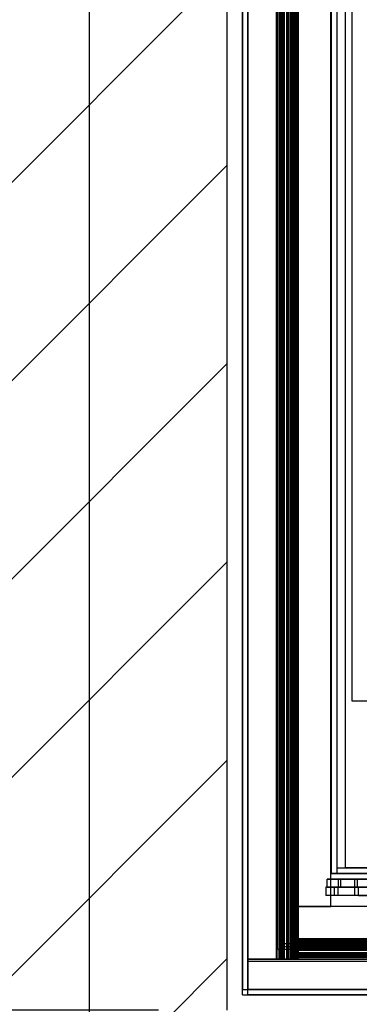
# Model space of a CAD drawing. Extents: x 5 to 415, y 5 to 293.
# Drawn here: x 298 to 303, y 231 to 245 of the extents above; entities that cross this region are included whole.
import ezdxf

# ---------------------------------------------------------------- set-up
doc = ezdxf.new("R2010")
doc.units = 0
doc.linetypes.add('SLD-DURCHGEHEND', pattern=[0])
for name, color, linetype in [('AM_0', 7, 'CONTINUOUS'), ('AM_4', 7, 'SLD-DURCHGEHEND'), ('AM_5', 5, 'SLD-DURCHGEHEND'), ('AM_8', 7, 'SLD-DURCHGEHEND')]:
    doc.layers.add(name, color=color, linetype=linetype)
doc.styles.add('SLDTEXTSTYLE0', font='TXT', dxfattribs={"width": 0.75})
doc.dimstyles.new('SLDDIMSTYLE0', dxfattribs={"dimtxt": 3.5, "dimasz": 3.302, "dimexe": 0, "dimexo": 0.0625, "dimgap": 0.875, "dimtad": 1, "dimlfac": 25, "dimrnd": 1e-09, "dimzin": 12, "dimtxsty": 'SLDTEXTSTYLE0', "dimsah": 1, "dimcen": 0.09, "dimazin": 3, "dimtfac": 1, "dimtofl": 0, "dimtmove": 0, "dimatfit": 3, "dimtolj": 1, "dimtzin": 12})

# ---------------------------------------------------------------- blocks, each defined once
blk = doc.blocks.new('SW_HATCH_0')
at = {"layer": 'AM_8', "color": 0, "linetype": 'SLD-DURCHGEHEND'}
for p, q in [((6.654, -22.082), (-2.546, -31.282)), ((6.654, -24.956), (-2.546, -34.156)), ((6.654, -27.83), (-2.546, -37.03)), ((6.654, -30.703), (-2.546, -39.903)), ((6.654, -33.577), (-2.546, -42.777)), ((6.654, -36.451), (-2.546, -45.651))]:
    blk.add_line(p, q, dxfattribs=at)
blk = doc.blocks.new('_D_1')
at = {"layer": 'AM_5', "color": 5, "linetype": 'SLD-DURCHGEHEND'}
for p, q in [((299.772, 258.834), (278.636, 258.834)), ((279.636, 230.834), (279.636, 258.834)), ((299.772, 230.834), (278.636, 230.834))]:
    blk.add_line(p, q, dxfattribs=at)
for points in [[(279.636, 258.834), (279.128, 255.532), (280.144, 255.532)], [(279.636, 230.834), (280.144, 234.136), (279.128, 234.136)]]:
    blk.add_solid(points, dxfattribs=at)
at = {"layer": 'AM_5', "color": 5, "linetype": 'SLD-DURCHGEHEND', "char_height": 3.5, "attachment_point": 1, "rotation": 90, "style": 'SLDTEXTSTYLE0'}
for s, insert in [('Deckenöffnung', (275.121, 227.954)), ('Breite', (280.677, 239.319))]:
    blk.add_mtext(s, dxfattribs=dict(at, insert=insert))

msp = doc.modelspace()

# ---------------------------------------------------------------- linework, layer by layer
at = {"layer": 'AM_0', "color": 7, "linetype": 'SLD-DURCHGEHEND'}
for p, q in [((300.77176, 230.83445), (300.77176, 258.83445)), ((300.99176, 258.61445), (300.99176, 231.13445)), ((301.07176, 258.61445), (301.07176, 231.13445)), ((300.99176, 231.05445), (300.99176, 258.53445)), ((301.07176, 231.05445), (301.07176, 258.53445)), ((301.07176, 231.57445), (301.07176, 258.09445)), ((301.48347, 231.57445), (301.48347, 258.09445)), ((301.51176, 231.57445), (301.51176, 258.09445)), ((301.53176, 231.57445), (301.53176, 258.09445)), ((301.53835, 231.57445), (301.53835, 258.09445)), ((301.55176, 231.57445), (301.55176, 258.09445)), ((301.56376, 231.57445), (301.56376, 258.09445)), ((301.56747, 231.57445), (301.56747, 258.09445)), ((301.56776, 231.57445), (301.56776, 258.09445)), ((301.57337, 231.57445), (301.57337, 258.09445)), ((301.5859, 231.57445), (301.5859, 258.09445)), ((301.60376, 231.57445), (301.60376, 258.09445)), ((301.63576, 231.57445), (301.63576, 258.09445)), ((301.64776, 231.57445), (301.64776, 258.09445)), ((301.65165, 231.57445), (301.65165, 258.09445)), ((301.66083, 231.57445), (301.66083, 258.09445)), ((301.66776, 231.57445), (301.66776, 258.09445)), ((301.66776, 231.57445), (301.66776, 258.09445)), ((301.68982, 258.09445), (301.68982, 231.57445)), ((301.69272, 231.57445), (301.69272, 258.09445)), ((301.69665, 231.57445), (301.69665, 258.09445)), ((301.70533, 231.57445), (301.70533, 258.09445)), ((301.71637, 231.57445), (301.71637, 258.09445)), ((301.71766, 231.57445), (301.71766, 258.09445)), ((301.72035, 231.57445), (301.72035, 258.09445)), ((301.72491, 231.57445), (301.72491, 258.09445)), ((301.72832, 231.57445), (301.72832, 258.09445)), ((301.7352, 231.57445), (301.7352, 258.09445)), ((301.74271, 231.57445), (301.74271, 258.09445)), ((301.75486, 231.57445), (301.75486, 258.09445)), ((301.75786, 231.57445), (301.75786, 258.09445)), ((301.76576, 231.57445), (301.76576, 258.09445)), ((301.77064, 231.57445), (301.77064, 258.09445)), ((301.77501, 231.57445), (301.77501, 258.09445)), ((301.77576, 231.57445), (301.77576, 258.09445)), ((301.77746, 231.57445), (301.77746, 258.09445)), ((301.78087, 231.57445), (301.78087, 258.09445)), ((301.78441, 231.57445), (301.78441, 258.09445)), ((301.79176, 231.57445), (301.79176, 258.09445)), ((301.79976, 231.57445), (301.79976, 258.09445)), ((301.80232, 231.57445), (301.80232, 258.09445)), ((301.80298, 231.57445), (301.80298, 258.09445)), ((301.80376, 231.57445), (301.80376, 258.09445)), ((301.50004, 231.71445), (301.50004, 257.87445)), ((301.54004, 231.71445), (301.54004, 257.87445)), ((301.58004, 231.71445), (301.58004, 257.87445)), ((301.58004, 257.87445), (301.58004, 231.79445)), ((301.79176, 232.33445), (301.79176, 257.33445)), ((302.27176, 232.33445), (302.27176, 257.33445)), ((302.27176, 232.81445), (302.27176, 256.85445)), ((302.28004, 256.77445), (302.28004, 232.81445)), ((302.36004, 256.77445), (302.36004, 232.81445)), ((302.36004, 256.77445), (302.36004, 232.89445)), ((302.48004, 256.77445), (302.48004, 232.89445)), ((302.58004, 254.35445), (302.58004, 235.31445)), ((302.58004, 235.31445), (308.58004, 235.31445)), ((302.75176, 232.81445), (302.27176, 232.81445)), ((302.27176, 232.33445), (302.27176, 232.81445)), ((355.27176, 232.81445), (302.27176, 232.81445)), ((302.28004, 232.81445), (302.36004, 232.81445)), ((302.36004, 232.89445), (302.36004, 232.81445)), ((302.36004, 232.89445), (305.96004, 232.89445)), ((302.36004, 232.89445), (302.48004, 232.89445)), ((302.36004, 232.81445), (305.96004, 232.81445)), ((305.96004, 232.89445), (302.48004, 232.89445)), ((302.22004, 232.73445), (302.42004, 232.73445)), ((302.22004, 232.61445), (302.22004, 232.73445)), ((302.42004, 232.73445), (302.22004, 232.73445)), ((302.38004, 232.73445), (302.38004, 232.61445)), ((302.61992, 232.73445), (302.38016, 232.73445)), ((302.42004, 232.61445), (302.42004, 232.73445)), ((305.66004, 232.73445), (302.42004, 232.73445)), ((302.42004, 232.73445), (302.66004, 232.73445)), ((302.62004, 232.61445), (302.62004, 232.73445)), ((302.66004, 232.73445), (302.86004, 232.73445)), ((302.66004, 232.61445), (302.66004, 232.73445)), ((302.20004, 232.61445), (302.20004, 232.49445)), ((302.67381, 232.61445), (302.20017, 232.61445)), ((302.42004, 232.61445), (302.22004, 232.61445)), ((302.22004, 232.61445), (302.42004, 232.61445)), ((302.80493, 232.61445), (302.32628, 232.61445)), ((302.32628, 232.49445), (302.32628, 232.61445)), ((302.37604, 232.61445), (302.37604, 232.49445)), ((302.62398, 232.61445), (302.37614, 232.61445)), ((302.38016, 232.61445), (302.61992, 232.61445)), ((302.42004, 232.61445), (302.66004, 232.61445)), ((305.66004, 232.61445), (302.42004, 232.61445)), ((302.62404, 232.49445), (302.62404, 232.61445)), ((302.86004, 232.61445), (302.66004, 232.61445)), ((302.67381, 232.61445), (303.15245, 232.61445)), ((302.67381, 232.49445), (302.67381, 232.61445)), ((302.67381, 232.49445), (302.20017, 232.49445)), ((302.80493, 232.49445), (302.32628, 232.49445)), ((302.62398, 232.49445), (302.37614, 232.49445)), ((302.67381, 232.49445), (303.15245, 232.49445)), ((301.79176, 232.33445), (302.27176, 232.33445)), ((301.79176, 232.33445), (301.79176, 231.85445)), ((355.75176, 232.33445), (301.79176, 232.33445)), ((355.27176, 232.33445), (302.27176, 232.33445)), ((302.75176, 232.33445), (302.27176, 232.33445)), ((355.74004, 231.79445), (301.58004, 231.79445)), ((301.58004, 231.75445), (301.58004, 231.79445)), ((355.66004, 231.79445), (301.58004, 231.79445)), ((355.75176, 231.86645), (301.79176, 231.86645)), ((301.79176, 231.86645), (301.79176, 231.69845)), ((301.79176, 231.86245), (301.79176, 231.86645)), ((355.75176, 231.86567), (301.79176, 231.86567)), ((301.79176, 231.84357), (301.79176, 231.86566)), ((355.75176, 231.86501), (301.79176, 231.86501)), ((301.79176, 231.84015), (301.79176, 231.86501)), ((301.79176, 231.8471), (301.79176, 231.86245)), ((355.75176, 231.86245), (301.79176, 231.86245)), ((355.75176, 231.85445), (301.79176, 231.85445)), ((301.79176, 231.57445), (301.79176, 231.85445)), ((301.79176, 231.71045), (301.79176, 231.85445)), ((301.79176, 231.79101), (301.79176, 231.8471)), ((355.75176, 231.8471), (301.79176, 231.8471)), ((355.75176, 231.84357), (301.79176, 231.84357)), ((301.79176, 231.84357), (301.79176, 231.82056)), ((301.79176, 231.82846), (301.79176, 231.84128)), ((301.79176, 231.60105), (301.79176, 231.84015)), ((355.75176, 231.84015), (301.79176, 231.84015)), ((301.79176, 231.83845), (301.79176, 231.63045)), ((355.75176, 231.83845), (301.79176, 231.83845)), ((301.79176, 231.83333), (301.79176, 231.83845)), ((301.79176, 231.8377), (301.79176, 231.8054)), ((355.75176, 231.8377), (301.79176, 231.8377)), ((355.75176, 231.83333), (301.79176, 231.83333)), ((301.79176, 231.75934), (301.79176, 231.83333)), ((355.75176, 231.82846), (301.79176, 231.82846)), ((301.79176, 231.77907), (301.79176, 231.82846)), ((301.79176, 231.82056), (301.79176, 231.81756)), ((355.75176, 231.82056), (301.79176, 231.82056)), ((355.75176, 231.81756), (301.79176, 231.81756)), ((301.79176, 231.81756), (301.79176, 231.78761)), ((355.75176, 231.8054), (301.79176, 231.8054)), ((301.79176, 231.8054), (301.79176, 231.7979)), ((301.79176, 231.7979), (301.79176, 231.75541)), ((355.75176, 231.7979), (301.79176, 231.7979)), ((301.54004, 231.71445), (301.50004, 231.71445)), ((301.50004, 231.71445), (301.54004, 231.71445)), ((301.54004, 231.71445), (301.58004, 231.71445)), ((301.58004, 231.75445), (301.58004, 231.71445)), ((355.74004, 231.75445), (301.58004, 231.75445)), ((301.58004, 231.71445), (301.58004, 231.75445)), ((355.74004, 231.71445), (301.58004, 231.71445)), ((355.75176, 231.79101), (301.79176, 231.79101)), ((301.79176, 231.78304), (301.79176, 231.79101)), ((355.75176, 231.78761), (301.79176, 231.78761)), ((301.79176, 231.78761), (301.79176, 231.78036)), ((301.79176, 231.78304), (301.79176, 231.77166)), ((355.75176, 231.78304), (301.79176, 231.78304)), ((355.75176, 231.78036), (301.79176, 231.78036)), ((355.75176, 231.77907), (301.79176, 231.77907)), ((301.79176, 231.76802), (301.79176, 231.77907)), ((301.79176, 231.63607), (301.79176, 231.76802)), ((355.75176, 231.76802), (301.79176, 231.76802)), ((355.75176, 231.75934), (301.79176, 231.75934)), ((301.79176, 231.75934), (301.79176, 231.75252)), ((355.75176, 231.75541), (301.79176, 231.75541)), ((301.79176, 231.75252), (355.75176, 231.75252)), ((355.75176, 231.73045), (301.79176, 231.73045)), ((355.75176, 231.73045), (301.79176, 231.73045)), ((301.79176, 231.71435), (301.79176, 231.73045)), ((301.79176, 231.71435), (301.79176, 231.73045)), ((301.79176, 231.72352), (301.79176, 231.66645)), ((355.75176, 231.72352), (301.79176, 231.72352)), ((301.79176, 231.72352), (301.79176, 231.64859)), ((301.79176, 231.66645), (301.79176, 231.71435)), ((355.75176, 231.71435), (301.79176, 231.71435)), ((301.79176, 231.71045), (355.75176, 231.71045)), ((301.79176, 231.61445), (301.79176, 231.71045)), ((355.75176, 231.69845), (301.79176, 231.69845)), ((301.79176, 231.69845), (301.79176, 231.66645)), ((355.75176, 231.66645), (301.79176, 231.66645)), ((301.79176, 231.57445), (301.07176, 231.57445)), ((301.07176, 231.57445), (301.48347, 231.57445)), ((301.07176, 231.57445), (301.07176, 231.13445)), ((301.07176, 231.54617), (301.07176, 231.57445)), ((301.07176, 231.57445), (356.47176, 231.57445)), ((301.07176, 231.13445), (301.07176, 231.54617)), ((301.07176, 231.54617), (356.47176, 231.54617)), ((301.48347, 231.57445), (301.51176, 231.57445)), ((301.51176, 231.57445), (301.55176, 231.57445)), ((301.55176, 231.57445), (301.53176, 231.57445)), ((301.53176, 231.57445), (301.53835, 231.57445)), ((301.53835, 231.57445), (301.77746, 231.57445)), ((301.5859, 231.57445), (301.55176, 231.57445)), ((301.55176, 231.57445), (301.64776, 231.57445)), ((301.56747, 231.57445), (301.55978, 231.57445)), ((301.56776, 231.57445), (301.56376, 231.57445)), ((301.56747, 231.57445), (301.57337, 231.57445)), ((301.77576, 231.57445), (301.56776, 231.57445)), ((301.57337, 231.57445), (301.70533, 231.57445)), ((301.66083, 231.57445), (301.5859, 231.57445)), ((301.60376, 231.57445), (301.65165, 231.57445)), ((301.63576, 231.57445), (301.60376, 231.57445)), ((301.66083, 231.57445), (301.60376, 231.57445)), ((301.80376, 231.57445), (301.63576, 231.57445)), ((301.64776, 231.57445), (301.79176, 231.57445)), ((301.65165, 231.57445), (301.66776, 231.57445)), ((301.65165, 231.57445), (301.66776, 231.57445)), ((301.69665, 231.57445), (301.68983, 231.57445)), ((301.7352, 231.57445), (301.69272, 231.57445)), ((301.69665, 231.57445), (301.77064, 231.57445)), ((301.70533, 231.57445), (301.71637, 231.57445)), ((301.72035, 231.57445), (301.70897, 231.57445)), ((301.71637, 231.57445), (301.76576, 231.57445)), ((301.72491, 231.57445), (301.71766, 231.57445)), ((301.72035, 231.57445), (301.72832, 231.57445)), ((301.75486, 231.57445), (301.72491, 231.57445)), ((301.72832, 231.57445), (301.78441, 231.57445)), ((301.74271, 231.57445), (301.7352, 231.57445)), ((301.77501, 231.57445), (301.74271, 231.57445)), ((301.75786, 231.57445), (301.75486, 231.57445)), ((301.78087, 231.57445), (301.75786, 231.57445)), ((301.76576, 231.57445), (301.77859, 231.57445)), ((301.77064, 231.57445), (301.77576, 231.57445)), ((301.77746, 231.57445), (301.80232, 231.57445)), ((301.78087, 231.57445), (301.80297, 231.57445)), ((301.78441, 231.57445), (301.79976, 231.57445)), ((355.75176, 231.64859), (301.79176, 231.64859)), ((301.79176, 231.64859), (301.79176, 231.61445)), ((301.79176, 231.63017), (301.79176, 231.63607)), ((355.75176, 231.63607), (301.79176, 231.63607)), ((355.75176, 231.63045), (301.79176, 231.63045)), ((301.79176, 231.63045), (301.79176, 231.62645)), ((301.79176, 231.63017), (301.79176, 231.62248)), ((355.75176, 231.63017), (301.79176, 231.63017)), ((355.75176, 231.62645), (301.79176, 231.62645)), ((355.75176, 231.61445), (301.79176, 231.61445)), ((301.79176, 231.61445), (301.79176, 231.59445)), ((301.79176, 231.57445), (301.79176, 231.61445)), ((301.79176, 231.59445), (301.79176, 231.60105)), ((355.75176, 231.60105), (301.79176, 231.60105)), ((355.75176, 231.59445), (301.79176, 231.59445)), ((301.79176, 231.57445), (355.75176, 231.57445)), ((301.79976, 231.57445), (301.80376, 231.57445)), ((300.99176, 231.13445), (301.07176, 231.13445)), ((300.99176, 231.05445), (300.99176, 231.13445)), ((300.99176, 231.13445), (356.47176, 231.13445)), ((301.07176, 231.05445), (301.07176, 231.13445)), ((356.55176, 231.13445), (301.07176, 231.13445)), ((301.07176, 231.13445), (356.47176, 231.13445)), ((300.99176, 231.05445), (356.47176, 231.05445)), ((300.99176, 231.05445), (301.07176, 231.05445)), ((356.55176, 231.05445), (301.07176, 231.05445))]:
    msp.add_line(p, q, dxfattribs=at)
at = {"layer": 'AM_4', "linetype": 'SLD-DURCHGEHEND'}
msp.add_line((298.76765, 260.83728), (298.76765, 228.58295), dxfattribs=at)

# ---------------------------------------------------------------- block references
at = {"layer": 'AM_8', "linetype": 'SLD-DURCHGEHEND'}
msp.add_blockref('SW_HATCH_0', (294.11733, 268.03445), dxfattribs=at)

# ---------------------------------------------------------------- dimensions: what is measured, and where the dimension line sits
at = {"layer": 'AM_5', "color": 5, "linetype": 'SLD-DURCHGEHEND'}
dim = msp.add_linear_dim(base=(285.18857, 258.83445), p1=(300.77176, 230.83445), p2=(300.77176, 258.83445), angle=90, text='Deckenöffnung', dimstyle='SLDDIMSTYLE0', dxfattribs=at)
dim.commit()
dim.dimension.update_dxf_attribs({"geometry": '_D_1', "text_midpoint": (285.18857, 245.65066), "dimtype": 160})

doc.saveas('drawing.dxf')
